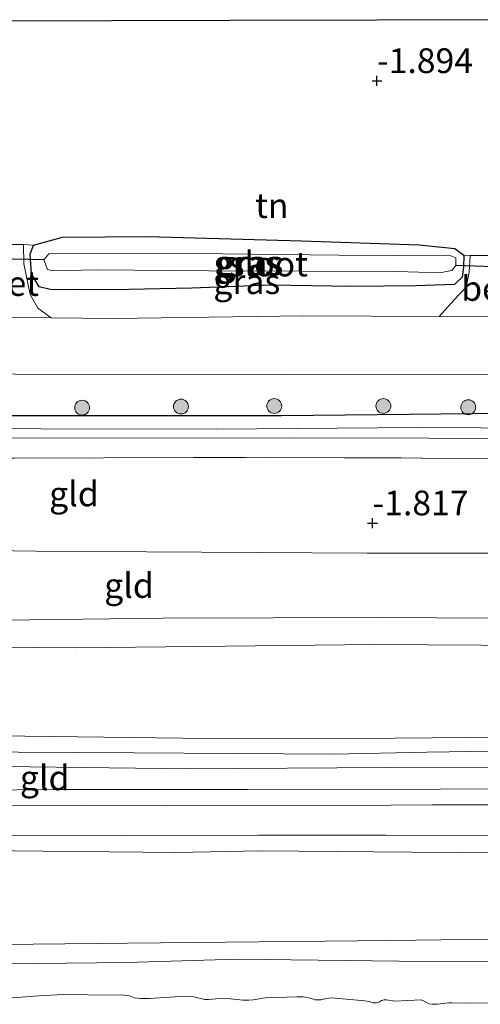
# Model space of a CAD drawing. Units: metres. Extents: x 179991 to 190009, y 512498 to 518750.
# Drawn here: x 183286 to 183333, y 513983 to 514082 of the extents above; entities that cross this region are included whole.
import ezdxf
from ezdxf.enums import TextEntityAlignment as Align

# ---------------------------------------------------------------- set-up
doc = ezdxf.new("R2010")
doc.units = ezdxf.units.M
doc.linetypes.add('IE-TERREINAFSCHEIDING', pattern=[10, 8, -2])
doc.layers.get('0').update_dxf_attribs({"lineweight": 25})
for name, color, linetype, lineweight in [('B-ME-GR-BOOM-S-B1', 93, 'Continuous', 18), ('B-ME-GW-KRUINLIJN-L-B1', 93, 'Continuous', 18), ('B-ME-GW-TEENLIJN-L-B1', 93, 'Continuous', 18), ('B-ME-IE-GRASLAND-GV-B6', 93, 'Continuous', 18), ('B-ME-IE-GRONDWERKLIJN-GROND_INGERICHT-GV-B6', 253, 'Continuous', 18), ('B-ME-IE-TERREINAFSCHEIDING-RASTERHEKWERK-L-B1', 8, 'IE-TERREINAFSCHEIDING', 18), ('B-ME-OB-BEKLEDING-GV-B6', 253, 'Continuous', 18), ('B-ME-OB-WATERLIJN-L-B1', 133, 'OB-WATERLIJN', 18), ('B-ME-OG-WATER-GV-B6', 153, 'Continuous', 18), ('B-ME-VH-VERH_SOORT-BETON-OVERIG-GV-B6', 8, 'IE-TERREINAFSCHEIDING-NATUURLIJK-HOUTWAL', 18), ('B-ME-VH-VERH_SOORT-BITUMEN-GV-B6', 8, 'IE-TERREINAFSCHEIDING-NATUURLIJK-HOUTWAL', 18)]:
    doc.layers.add(name, color=color, linetype=linetype, lineweight=lineweight)
for name, color, linetype in [('B-ME-GW-HOOGTEPUNT-S-B1', 10, 'Continuous'), ('B-ME-GW-INSTEEKWATERGANG-L-B1', 10, 'Continuous'), ('B-ME-KG-KADASTRAAL-OPNAMEDTMGRENS-L-B1', 10, 'Continuous'), ('B-ME-KW-DUIKER-L-B1', 10, 'Continuous')]:
    doc.layers.add(name, color=color, linetype=linetype)
doc.styles.add('NLCS-ISO', font='NLCS-ISO.TTF')
doc.linetypes.add('IE-TERREINAFSCHEIDING-NATUURLIJK-HOUTWAL', pattern='A,7,-1.5,[67,NLCS.SHX,S=0.75,R=45,X=0,Y=0],-1.5,7,-1.5,[70,NLCS.SHX,S=0.75,R=0,X=0,Y=0],-1.5', length=20)
doc.linetypes.add('OB-WATERLIJN', pattern='A,10,[32,NLCS.SHX,S=2,R=0,X=0,Y=0],-12', length=22)

# ---------------------------------------------------------------- blocks, each defined once
blk = doc.blocks.new('hoogtepunt')
for p, q in [((-0.5, 0), (0.5, 0)), ((0, 0.5), (0, -0.5))]:
    blk.add_line(p, q)
blk = doc.blocks.new('boom')
h = blk.add_hatch(color=256)
edge = h.paths.add_edge_path()
edge.add_arc((0, 0), 0.75, 0, 360)
blk.add_circle((0, 0), 0.75)

msp = doc.modelspace()

# ---------------------------------------------------------------- linework, layer by layer
at = {"layer": 'B-ME-GW-INSTEEKWATERGANG-L-B1'}
for points in [[(183331.053, 514057.185, -1.998), (183330.93, 514056.169, -1.998), (183330.337, 514055.624, -1.998), (183330.159, 514055.461, -1.998), (183326.247, 514055.308, -1.998), (183319.779, 514055.249, -1.998), (183311.616, 514055.375, -1.998), (183303.607, 514055.07, -1.986), (183297.262, 514054.949, -1.986), (183291.532, 514054.92, -1.986), (183289.314, 514054.952, -1.986), (183288.206, 514055.199, -1.986), (183287.436, 514056.523, -2.073), (183287.283, 514058.495, -2.311), (183287.622, 514059.419, -2.323), (183290.548, 514060.219, -2.336), (183299.173, 514060.277, -2.386), (183314.698, 514059.84, -2.411), (183326.588, 514059.466, -2.373), (183330.192, 514059.064, -2.261), (183331.085, 514058.417, -2.198), (183331.053, 514057.185, -1.998)], [(183093.041, 514042.553, -2.363), (183113.125, 514042.607, -2.175), (183131.484, 514042.847, -2.2), (183171.866, 514042.247, -2.288), (183193.274, 514042.146, -2.288), (183213.882, 514042.077, -2.325), (183254.049, 514042.216, -2.038), (183283.158, 514042.206, -2.113), (183312.667, 514042.226, -2.1), (183344.887, 514042.553, -1.988), (183377.077, 514042.633, -1.85), (183395.743, 514042.657, -1.838), (183420.293, 514042.494, -1.9), (183460.049, 514042.391, -1.912)]]:
    msp.add_polyline3d(points, dxfattribs=at)
at = {"layer": 'B-ME-GW-KRUINLIJN-L-B1'}
for points in [[(183092.949, 514022.6575, 0.3679), (183121.2955, 514022.6725, 0.3356), (183148.8147, 514022.8556, 0.2503), (183183.128, 514023.1547, 0.0863), (183203.8694, 514023.2192, 0.0916), (183223.5733, 514022.8006, 0.089), (183242.4467, 514021.7095, 0.2897), (183279.1797, 514021.4811, 0.3409), (183300.723, 514021.7613, 0.3619), (183322.9289, 514021.8058, 0.3619), (183339.31, 514021.7112, 0.3606), (183358.7157, 514021.6899, 0.4721), (183372.9057, 514021.8486, 0.4017), (183389.1345, 514021.9109, 0.4207), (183405.5633, 514021.6981, 0.4198), (183417.1238, 514021.5894, 0.6909), (183440.2889, 514021.6287, 0.5008), (183460.2204, 514021.5097, 0.6366)], [(183092.8873, 514009.3838, 3.7251), (183096.6111, 514009.407, 3.7171), (183113.8581, 514009.3446, 3.7417), (183119.9861, 514009.315, 3.7651), (183137.8926, 514009.6789, 3.7135), (183153.3144, 514009.9388, 3.6667), (183169.6131, 514010.0611, 3.6556), (183184.0632, 514010.0439, 3.604), (183201.8337, 514009.7923, 3.6151), (183211.7461, 514009.6597, 3.6655), (183230.0637, 514009.7173, 3.6876), (183245.3384, 514009.9212, 3.6827), (183262.2521, 514010.2187, 3.6507), (183270.567, 514009.9949, 3.5339), (183286.7573, 514009.8222, 3.6003), (183305.3537, 514009.5924, 3.588), (183324.1647, 514009.6175, 3.6224), (183342.9089, 514009.7892, 3.6766), (183359.8299, 514010.3841, 3.4847), (183376.0947, 514010.9573, 3.4232), (183394.1214, 514011.093, 3.3568), (183412.4387, 514010.6805, 3.4281), (183419.7449, 514010.2219, 3.7669)], [(183460.3265, 514008.629, 4.1415), (183450.0772, 514008.7559, 4.1463), (183435.3488, 514008.9697, 4.1849), (183407.3217, 514009.0479, 4.1711), (183379.8051, 514009.1309, 4.0563), (183354.1905, 514008.61, 4.0586), (183327.3962, 514008.2218, 4.0735), (183317.9305, 514008.0053, 3.9679), (183297.8006, 514008.1399, 3.8692), (183274.3279, 514008.28, 3.9323), (183248.4643, 514008.3182, 3.953), (183220.4535, 514008.2277, 3.9335), (183191.4967, 514008.4184, 3.9702), (183166.5269, 514008.3588, 3.9622), (183137.8811, 514008.2359, 4.0081), (183124.3498, 514008.1251, 3.9932), (183095.26, 514008.2081, 4.0115), (183092.8817, 514008.1851, 4.011)], [(183460.3374, 514007.2817, 3.9907), (183453.9678, 514007.2841, 4.0305), (183446.5137, 514007.4836, 3.9398), (183422.5626, 514007.4153, 3.8857), (183390.335, 514007.217, 3.8881), (183369.9177, 514006.8945, 3.8488), (183345.6901, 514006.6494, 3.85), (183323.24, 514006.6576, 3.7233), (183303.267, 514006.5446, 3.7061), (183279.1905, 514006.854, 3.7282), (183262.2236, 514006.902, 3.8389), (183238.2174, 514006.5817, 3.8328), (183210.2631, 514006.8625, 3.802), (183184.4621, 514006.8548, 3.7983), (183174.1227, 514006.6007, 3.7946), (183152.1761, 514006.5838, 3.7319), (183125.656, 514006.8953, 3.8069), (183102.1632, 514007.0816, 3.8401), (183092.876, 514006.971, 3.8121)], [(183279.5866, 513998.3355, 2.6708), (183288.5872, 513998.2273, 2.7036), (183302.0089, 513998.0831, 2.7012), (183310.5707, 513998.2496, 2.643), (183325.8265, 513998.108, 2.6446), (183335.7587, 513998.0553, 2.7159), (183346.2905, 513998.1133, 2.7151), (183355.3934, 513998.1572, 2.7151), (183365.8068, 513998.046, 2.7151), (183376.2857, 513998.2014, 2.7168), (183385.6106, 513998.2774, 2.693), (183394.6984, 513998.2795, 2.7012), (183406.5214, 513998.2644, 2.6995), (183416.2111, 513998.3028, 2.6995), (183422.6446, 513998.3013, 2.6575)]]:
    msp.add_polyline3d(points, dxfattribs=at)
at = {"layer": 'B-ME-GW-TEENLIJN-L-B1'}
for points in [[(183460.1632, 514028.4726, -1.3787), (183446.6137, 514028.3787, -1.3862), (183416.9312, 514028.4641, -1.3744), (183386.5843, 514028.5661, -1.3232), (183352.2362, 514028.3296, -1.3206), (183321.3452, 514028.3062, -1.3928), (183287.8776, 514028.5018, -1.5725), (183258.0738, 514028.9428, -1.5869), (183225.1443, 514029.5607, -1.7496), (183197.345, 514029.6813, -1.7654), (183167.3634, 514029.4592, -1.7798), (183137.8263, 514029.5187, -1.7929), (183092.9792, 514029.2369, -1.8221)], [(183460.2384, 514019.2762, 0.8303), (183456.315, 514019.3133, 0.8333), (183439.8928, 514018.9955, 0.8541), (183409.0357, 514018.757, 0.9043), (183373.4811, 514018.8391, 0.8973), (183349.0902, 514018.9267, 0.8694), (183322.0759, 514019.0776, 0.5823), (183291.9181, 514018.7578, 0.5767), (183263.3014, 514018.9804, 0.6765), (183241.4368, 514019.4885, 0.5184), (183231.9209, 514019.5398, 0.4664), (183224.0022, 514019.6578, 0.4478), (183201.176, 514019.5592, 0.4178), (183166.4778, 514019.3565, 0.4192), (183142.9185, 514019.5535, 0.477), (183130.2295, 514019.4368, 0.477), (183121.5155, 514019.5328, 0.5466), (183105.6683, 514019.2972, 0.6171), (183092.9327, 514019.2276, 0.6312)], [(183284.623, 514002.8068, 3.0262), (183292.9002, 514002.8615, 3.0262), (183301.181, 514002.8073, 3.0262), (183308.2954, 514002.8509, 3.0262), (183319.4288, 514002.8271, 3.0262), (183327.9145, 514002.9101, 3.0406), (183336.0505, 514002.9089, 3.0406), (183344.0092, 514002.98, 3.0406), (183353.1595, 514002.9431, 3.0406), (183360.7907, 514002.8322, 3.0406), (183368.6363, 514002.9701, 3.01), (183374.8615, 514002.8824, 3.01), (183382.1746, 514002.9182, 3.01), (183390.9929, 514002.781, 3.01), (183397.3577, 514002.8105, 3.01), (183405.4048, 514002.9321, 3.01), (183419.2685, 514002.9345, 2.9883)], [(183460.4817, 513989.732, 0.1374), (183454.6629, 513989.8017, 0.1374), (183443.1663, 513989.927, 0.2508), (183398.1191, 513990.0273, 0.2648), (183354.4555, 513989.6047, 0.5079), (183323.6714, 513989.2101, 0.4876), (183297.1047, 513988.9467, 0.4424), (183265.361, 513988.5911, 0.2134), (183234.2147, 513988.6847, -0.106), (183205.7289, 513988.6905, 0.081), (183167.541, 513988.4437, 0.0732), (183136.0034, 513988.5031, 0.3349), (183106.1329, 513988.4323, 0.5032), (183092.7896, 513988.3982, 0.3368)]]:
    msp.add_polyline3d(points, dxfattribs=at)
at = {"layer": 'B-ME-IE-GRASLAND-GV-B6'}
for points in [[(183331.085, 514058.417, -2.198), (183331.053, 514057.185, -1.998), (183330.93, 514056.169, -1.998), (183330.337, 514055.624, -1.998), (183330.159, 514055.461, -1.998), (183326.247, 514055.308, -1.998), (183319.779, 514055.249, -1.998), (183311.616, 514055.375, -1.998), (183303.607, 514055.07, -1.986), (183297.262, 514054.949, -1.986), (183291.532, 514054.92, -1.986), (183289.314, 514054.952, -1.986), (183288.206, 514055.199, -1.986), (183287.436, 514056.523, -2.073), (183287.283, 514058.495, -2.311), (183287.622, 514059.419, -2.323), (183290.548, 514060.219, -2.336), (183299.173, 514060.277, -2.386), (183314.698, 514059.84, -2.411), (183326.588, 514059.466, -2.373), (183330.192, 514059.064, -2.261), (183331.085, 514058.417, -2.198)], [(183287.622, 514059.419, -2.323), (183287.283, 514058.495, -2.311), (183287.436, 514056.523, -2.073), (183288.206, 514055.199, -1.986), (183289.314, 514054.952, -1.986), (183291.532, 514054.92, -1.986), (183297.262, 514054.949, -1.986), (183303.607, 514055.07, -1.986), (183311.616, 514055.375, -1.998), (183319.779, 514055.249, -1.998), (183326.247, 514055.308, -1.998), (183330.159, 514055.461, -1.998), (183330.337, 514055.624, -1.998), (183330.93, 514056.169, -1.998), (183331.053, 514057.185, -1.998), (183331.085, 514058.417, -2.198), (183331.744, 514058.373, -2.025), (183331.632, 514056.706, -2.025), (183331.335, 514055.186, -1.966), (183330.074, 514053.852, -1.867), (183328.593, 514052.221, -1.805), (183314.911, 514052.276, -1.783), (183295.749, 514052.002, -1.803), (183289.399, 514052.073, -1.812), (183288.071, 514053.042, -2.005), (183287.282, 514054.446, -2.124), (183286.637, 514057.526, -2.186), (183286.606, 514059.467, -2.324), (183287.622, 514059.419, -2.323)], [(183318.455, 514058.391, -3.123), (183300.867, 514058.613, -3.123), (183289.162, 514058.525, -3.123), (183288.669, 514057.94, -3.123), (183289.038, 514056.954, -3.123), (183289.592, 514056.831, -3.123), (183293.997, 514056.922, -3.123), (183305.333, 514056.825, -3.123), (183314.697, 514056.791, -3.123), (183324.4, 514056.756, -3.123), (183328.651, 514056.632, -3.123), (183329.883, 514056.847, -3.123), (183330.283, 514057.37, -3.123), (183330.284, 514058.14, -3.123), (183329.791, 514058.325, -3.123), (183318.455, 514058.391, -3.123)], [(183173.935, 514046.446, -2), (183200.816, 514046.334, -2), (183229.074, 514046.451, -1.965), (183258.555, 514046.491, -1.863), (183285.768, 514046.38, -1.884), (183313.261, 514046.344, -1.856), (183346.147, 514046.314, -1.754), (183376.214, 514046.254, -1.74), (183401.032, 514046.22, -1.911), (183428.272, 514046.279, -1.756)], [(183171.866, 514042.247, -2.288), (183193.274, 514042.146, -2.288), (183213.882, 514042.077, -2.325), (183254.049, 514042.216, -2.038), (183283.158, 514042.206, -2.113), (183312.667, 514042.226, -2.1), (183344.887, 514042.553, -1.988), (183377.077, 514042.633, -1.85), (183395.743, 514042.657, -1.838), (183420.293, 514042.494, -1.9)], [(183420.293, 514042.494, -1.9), (183395.743, 514042.657, -1.838), (183377.077, 514042.633, -1.85), (183344.887, 514042.553, -1.988), (183312.667, 514042.226, -2.1), (183283.158, 514042.206, -2.113), (183254.049, 514042.216, -2.038), (183213.882, 514042.077, -2.325), (183193.274, 514042.146, -2.288), (183171.866, 514042.247, -2.288)], [(183424.717, 514040.65, -2.978), (183403.863, 514040.596, -2.978), (183386.46, 514040.633, -2.978), (183366.376, 514040.64, -2.978), (183345.584, 514040.894, -2.978), (183326.455, 514040.994, -2.978), (183306.094, 514040.847, -2.978), (183288.383, 514040.854, -2.978), (183265.465, 514040.954, -2.978), (183248.708, 514041.022, -2.978), (183243.198, 514040.888, -3.003), (183215.106, 514040.806, -3.003), (183196.162, 514040.813, -3.078), (183170.903, 514040.945, -3.065)], [(183243.102, 514039.946, -3.003), (183248.862, 514039.882, -2.978), (183264.079, 514040.031, -2.978), (183284.963, 514039.931, -2.978), (183313.518, 514039.951, -2.978), (183341.641, 514039.879, -2.978), (183373.738, 514039.59, -2.978), (183403.308, 514039.456, -2.978), (183427.027, 514039.663, -2.978)], [(183428.877, 514037.789, -2.065), (183411.535, 514037.703, -2.053), (183397.243, 514037.801, -2.053), (183371.584, 514037.872, -2.04), (183355.012, 514037.878, -2.203), (183334.774, 514037.885, -2.128), (183319.034, 514037.953, -2.115), (183303.786, 514037.989, -2.115), (183285.674, 514037.903, -2.128), (183266.607, 514037.88, -1.953), (183254.316, 514038.038, -2.065), (183244.336, 514038.073, -2.165), (183220.895, 514038.112, -2.153), (183204.723, 514038.056, -2.165), (183183.13, 514038.187, -2.153), (183163.386, 514037.979, -1.965)], [(183092.7896, 513988.3982, 0.3368), (183106.1329, 513988.4323, 0.5032), (183136.0034, 513988.5031, 0.3349), (183167.541, 513988.4437, 0.0732), (183205.7289, 513988.6905, 0.081), (183234.2147, 513988.6847, -0.106), (183265.361, 513988.5911, 0.2134), (183297.1047, 513988.9467, 0.4424), (183323.6714, 513989.2101, 0.4876), (183354.4555, 513989.6047, 0.5079), (183398.1191, 513990.0273, 0.2648), (183443.1663, 513989.927, 0.2508)], [(183447.6096, 513986.8959, 0.58), (183418.366, 513987.2475, 0.4491), (183411.6489, 513987.3521, 0.3728), (183386.5284, 513987.7878, 0.3385), (183357.714, 513986.9183, 0.2918), (183342.8322, 513987.0956, 0.2653), (183324.5765, 513987.0995, 0.2357), (183308.1955, 513987.3287, 0.0752), (183297.0302, 513986.9921, -0.0152), (183275.674, 513986.7592, -0.0362), (183261.9345, 513987.0844, 0.0256), (183235.5397, 513986.3715, -0.0351), (183219.7579, 513986.5577, 0.0516), (183202.6839, 513986.4188, -0.0066), (183179.3887, 513986.4358, -0.0292), (183154.0081, 513986.3842, 0.0207), (183124.6499, 513986.5655, 0.0394), (183098.9519, 513986.6088, 0.0378), (183092.7813, 513986.59, 0.0264), (183092.7896, 513988.3982, 0.3368)]]:
    msp.add_polyline3d(points, dxfattribs=at)
at = {"layer": 'B-ME-IE-GRONDWERKLIJN-GROND_INGERICHT-GV-B6'}
for points in [[(183336.683, 514059.005, -2.369), (183336.107, 514058.383, -2.196), (183334.375, 514058.372, -2.115), (183331.744, 514058.373, -2.025), (183331.085, 514058.417, -2.198), (183330.192, 514059.064, -2.261), (183326.588, 514059.466, -2.373), (183314.698, 514059.84, -2.411), (183299.173, 514060.277, -2.386), (183290.548, 514060.219, -2.336), (183287.622, 514059.419, -2.323), (183286.606, 514059.467, -2.324), (183284.311, 514059.473, -2.292), (183283.927, 514059.468, -2.274), (183283.775, 514070.294, -2.273), (183283.568, 514082.028, -2.335), (183307.468, 514082.089, -2.023), (183337.096, 514082.165, -2.199), (183336.683, 514059.005, -2.369)], [(183163.386, 514037.979, -1.965), (183183.13, 514038.187, -2.153), (183204.723, 514038.056, -2.165), (183220.895, 514038.112, -2.153), (183244.336, 514038.073, -2.165), (183254.316, 514038.038, -2.065), (183266.607, 514037.88, -1.953), (183285.674, 514037.903, -2.128), (183303.786, 514037.989, -2.115), (183319.034, 514037.953, -2.115), (183334.774, 514037.885, -2.128), (183355.012, 514037.878, -2.203), (183371.584, 514037.872, -2.04), (183397.243, 514037.801, -2.053), (183411.535, 514037.703, -2.053), (183428.877, 514037.789, -2.065)], [(183167.3634, 514029.4592, -1.7798), (183197.345, 514029.6813, -1.7654), (183225.1443, 514029.5607, -1.7496), (183258.0738, 514028.9428, -1.5869), (183287.8776, 514028.5018, -1.5725), (183321.3452, 514028.3062, -1.3928), (183352.2362, 514028.3296, -1.3206), (183386.5843, 514028.5661, -1.3232), (183416.9312, 514028.4641, -1.3744), (183446.6137, 514028.3787, -1.3862)], [(183446.6137, 514028.3787, -1.3862), (183416.9312, 514028.4641, -1.3744), (183386.5843, 514028.5661, -1.3232), (183352.2362, 514028.3296, -1.3206), (183321.3452, 514028.3062, -1.3928), (183287.8776, 514028.5018, -1.5725), (183258.0738, 514028.9428, -1.5869), (183225.1443, 514029.5607, -1.7496), (183197.345, 514029.6813, -1.7654), (183167.3634, 514029.4592, -1.7798)], [(183440.2889, 514021.6287, 0.5008), (183417.1238, 514021.5894, 0.6909), (183405.5633, 514021.6981, 0.4198), (183389.1345, 514021.9109, 0.4207), (183372.9057, 514021.8486, 0.4017), (183358.7157, 514021.6899, 0.4721), (183339.31, 514021.7112, 0.3606), (183322.9289, 514021.8058, 0.3619), (183300.723, 514021.7613, 0.3619), (183279.1797, 514021.4811, 0.3409), (183242.4467, 514021.7095, 0.2897), (183223.5733, 514022.8006, 0.089), (183203.8694, 514023.2192, 0.0916), (183183.128, 514023.1547, 0.0863), (183148.8147, 514022.8556, 0.2503)], [(183148.8147, 514022.8556, 0.2503), (183183.128, 514023.1547, 0.0863), (183203.8694, 514023.2192, 0.0916), (183223.5733, 514022.8006, 0.089), (183242.4467, 514021.7095, 0.2897), (183279.1797, 514021.4811, 0.3409), (183300.723, 514021.7613, 0.3619), (183322.9289, 514021.8058, 0.3619), (183339.31, 514021.7112, 0.3606), (183358.7157, 514021.6899, 0.4721), (183372.9057, 514021.8486, 0.4017), (183389.1345, 514021.9109, 0.4207), (183405.5633, 514021.6981, 0.4198), (183417.1238, 514021.5894, 0.6909), (183440.2889, 514021.6287, 0.5008)], [(183092.8873, 514009.3838, 3.7251), (183092.9327, 514019.2276, 0.6312), (183105.6683, 514019.2972, 0.6171), (183121.5155, 514019.5328, 0.5466), (183130.2295, 514019.4368, 0.477), (183142.9185, 514019.5535, 0.477), (183166.4778, 514019.3565, 0.4192), (183201.176, 514019.5592, 0.4178), (183224.0022, 514019.6578, 0.4478), (183231.9209, 514019.5398, 0.4664), (183241.4368, 514019.4885, 0.5184), (183263.3014, 514018.9804, 0.6765), (183291.9181, 514018.7578, 0.5767), (183322.0759, 514019.0776, 0.5823), (183349.0902, 514018.9267, 0.8694), (183373.4811, 514018.8391, 0.8973), (183409.0357, 514018.757, 0.9043), (183439.8928, 514018.9955, 0.8541)], [(183439.8928, 514018.9955, 0.8541), (183409.0357, 514018.757, 0.9043), (183373.4811, 514018.8391, 0.8973), (183349.0902, 514018.9267, 0.8694), (183322.0759, 514019.0776, 0.5823), (183291.9181, 514018.7578, 0.5767), (183263.3014, 514018.9804, 0.6765), (183241.4368, 514019.4885, 0.5184), (183231.9209, 514019.5398, 0.4664), (183224.0022, 514019.6578, 0.4478), (183201.176, 514019.5592, 0.4178), (183166.4778, 514019.3565, 0.4192)], [(183092.876, 514006.971, 3.8121), (183092.8873, 514009.3838, 3.7251), (183096.6111, 514009.407, 3.7171), (183113.8581, 514009.3446, 3.7417), (183119.9861, 514009.315, 3.7651), (183137.8926, 514009.6789, 3.7135), (183153.3144, 514009.9388, 3.6667), (183169.6131, 514010.0611, 3.6556), (183184.0632, 514010.0439, 3.604), (183201.8337, 514009.7923, 3.6151), (183211.7461, 514009.6597, 3.6655), (183230.0637, 514009.7173, 3.6876), (183245.3384, 514009.9212, 3.6827), (183262.2521, 514010.2187, 3.6507), (183270.567, 514009.9949, 3.5339), (183286.7573, 514009.8222, 3.6003), (183305.3537, 514009.5924, 3.588), (183324.1647, 514009.6175, 3.6224), (183342.9089, 514009.7892, 3.6766), (183359.8299, 514010.3841, 3.4847), (183376.0947, 514010.9573, 3.4232), (183394.1214, 514011.093, 3.3568), (183412.4387, 514010.6805, 3.4281), (183419.7449, 514010.2219, 3.7669)], [(183419.7449, 514010.2219, 3.7669), (183412.4387, 514010.6805, 3.4281), (183394.1214, 514011.093, 3.3568), (183376.0947, 514010.9573, 3.4232), (183359.8299, 514010.3841, 3.4847), (183342.9089, 514009.7892, 3.6766), (183324.1647, 514009.6175, 3.6224), (183305.3537, 514009.5924, 3.588), (183286.7573, 514009.8222, 3.6003), (183270.567, 514009.9949, 3.5339), (183262.2521, 514010.2187, 3.6507), (183245.3384, 514009.9212, 3.6827), (183230.0637, 514009.7173, 3.6876), (183211.7461, 514009.6597, 3.6655), (183201.8337, 514009.7923, 3.6151), (183184.0632, 514010.0439, 3.604), (183169.6131, 514010.0611, 3.6556), (183153.3144, 514009.9388, 3.6667), (183137.8926, 514009.6789, 3.7135), (183119.9861, 514009.315, 3.7651), (183113.8581, 514009.3446, 3.7417), (183096.6111, 514009.407, 3.7171), (183092.8873, 514009.3838, 3.7251)], [(183422.5626, 514007.4153, 3.8857), (183390.335, 514007.217, 3.8881), (183369.9177, 514006.8945, 3.8488), (183345.6901, 514006.6494, 3.85), (183323.24, 514006.6576, 3.7233), (183303.267, 514006.5446, 3.7061), (183279.1905, 514006.854, 3.7282), (183262.2236, 514006.902, 3.8389), (183238.2174, 514006.5817, 3.8328), (183210.2631, 514006.8625, 3.802), (183184.4621, 514006.8548, 3.7983), (183174.1227, 514006.6007, 3.7946), (183152.1761, 514006.5838, 3.7319), (183125.656, 514006.8953, 3.8069), (183102.1632, 514007.0816, 3.8401), (183092.876, 514006.971, 3.8121)], [(183174.1227, 514006.6007, 3.7946), (183184.4621, 514006.8548, 3.7983), (183210.2631, 514006.8625, 3.802), (183238.2174, 514006.5817, 3.8328), (183262.2236, 514006.902, 3.8389), (183279.1905, 514006.854, 3.7282), (183303.267, 514006.5446, 3.7061), (183323.24, 514006.6576, 3.7233), (183345.6901, 514006.6494, 3.85), (183369.9177, 514006.8945, 3.8488), (183390.335, 514007.217, 3.8881), (183422.5626, 514007.4153, 3.8857)], [(183422.7359, 514004.5745, 3.4049), (183398.4434, 514004.3798, 3.3992), (183374.7885, 514004.3526, 3.4164), (183351.2587, 514004.6142, 3.345), (183328.7133, 514004.4654, 3.3565), (183309.2877, 514004.4538, 3.2434), (183290.1376, 514004.4423, 3.2475), (183269.0669, 514004.2931, 3.2655), (183250.0331, 514004.2606, 3.2909), (183229.0536, 514004.354, 3.3254), (183205.1538, 514004.3181, 3.4082), (183181.3098, 514004.3419, 3.3573)]]:
    msp.add_polyline3d(points, dxfattribs=at)
at = {"layer": 'B-ME-IE-TERREINAFSCHEIDING-RASTERHEKWERK-L-B1'}
msp.add_polyline3d([(183460.087, 514037.796, -1.982), (183446.682, 514037.937, -2.103), (183428.877, 514037.789, -2.065), (183411.535, 514037.703, -2.053), (183397.243, 514037.801, -2.053), (183371.584, 514037.872, -2.04), (183355.012, 514037.878, -2.203), (183334.774, 514037.885, -2.128), (183319.034, 514037.953, -2.115), (183303.786, 514037.989, -2.115), (183285.674, 514037.903, -2.128), (183266.607, 514037.88, -1.953), (183254.316, 514038.038, -2.065), (183244.336, 514038.073, -2.165), (183220.895, 514038.112, -2.153), (183204.723, 514038.056, -2.165), (183183.13, 514038.187, -2.153), (183163.386, 514037.979, -1.965), (183135.262, 514037.928, -2.04), (183119.245, 514037.749, -2.178), (183093.02, 514037.92, -2.192)], dxfattribs=at)
at = {"layer": 'B-ME-KG-KADASTRAAL-OPNAMEDTMGRENS-L-B1'}
msp.add_polyline3d([(183420.893, 514080.602, -2.071), (183401.184, 514081.012, -1.875), (183394.884, 514081.143, -1.875), (183357.459, 514081.923, -2.065), (183344.866, 514082.185, -2.142), (183340.858, 514082.174, -2.168), (183339.785, 514082.172, -3.111), (183338.439, 514082.168, -3.111), (183337.096, 514082.165, -2.199), (183307.468, 514082.089, -2.023), (183283.568, 514082.028, -2.335), (183283.167, 514082.027, -3.348), (183282.172, 514082.025, -3.348), (183281.139, 514082.022, -2.297), (183257.569, 514081.962, -2.265), (183219.968, 514081.866, -2.274), (183191.654, 514081.794, -2.282), (183161.776, 514081.718, -2.308), (183134.631, 514081.649, -2.488), (183133.633, 514081.646, -3.648), (183132.75, 514081.644, -3.636), (183131.593, 514081.641, -2.558), (183108.628, 514081.583, -2.49), (183093.222, 514081.543, -2.324)], dxfattribs=at)
at = {"layer": 'B-ME-KW-DUIKER-L-B1'}
for p, q in [((183288.669, 514057.94, -3.123), (183283.463, 514058.065, -3.348)), ((183337.46, 514057.121, -3.111), (183330.283, 514057.37, -3.123))]:
    msp.add_line(p, q, dxfattribs=at)
at = {"layer": 'B-ME-OB-BEKLEDING-GV-B6'}
for points in [[(183181.3098, 514004.3419, 3.3573), (183205.1538, 514004.3181, 3.4082), (183229.0536, 514004.354, 3.3254), (183250.0331, 514004.2606, 3.2909), (183269.0669, 514004.2931, 3.2655), (183290.1376, 514004.4423, 3.2475), (183309.2877, 514004.4538, 3.2434), (183328.7133, 514004.4654, 3.3565), (183351.2587, 514004.6142, 3.345), (183374.7885, 514004.3526, 3.4164), (183398.4434, 514004.3798, 3.3992), (183422.7359, 514004.5745, 3.4049)], [(183419.2685, 514002.9345, 2.9883), (183405.4048, 514002.9321, 3.01), (183397.3577, 514002.8105, 3.01), (183390.9929, 514002.781, 3.01), (183382.1746, 514002.9182, 3.01), (183374.8615, 514002.8824, 3.01), (183368.6363, 514002.9701, 3.01), (183360.7907, 514002.8322, 3.0406), (183353.1595, 514002.9431, 3.0406), (183344.0092, 514002.98, 3.0406), (183336.0505, 514002.9089, 3.0406), (183327.9145, 514002.9101, 3.0406), (183319.4288, 514002.8271, 3.0262), (183308.2954, 514002.8509, 3.0262), (183301.181, 514002.8073, 3.0262), (183292.9002, 514002.8615, 3.0262), (183284.623, 514002.8068, 3.0262)], [(183092.8426, 513999.7937, 2.8962), (183105.9834, 513999.6767, 2.9024), (183121.2841, 513999.8304, 2.9024), (183137.6701, 513999.7499, 2.9015), (183154.4805, 513999.7783, 2.888), (183170.3016, 513999.8932, 2.8898), (183185.135, 513999.8389, 2.8871), (183198.746, 513999.7699, 2.9006), (183212.7537, 513999.8179, 2.9186), (183228.0984, 513999.7576, 2.9105), (183243.7783, 513999.757, 2.9141), (183257.879, 513999.7633, 2.8627), (183268.6595, 513999.8152, 2.8302), (183282.9916, 513999.7969, 2.8113), (183297.0605, 513999.7698, 2.7896), (183310.3632, 513999.8266, 2.7518), (183323.1773, 513999.8218, 2.7283), (183338.1554, 513999.7793, 2.7184), (183353.0477, 513999.8611, 2.703), (183373.5773, 513999.8562, 2.6976), (183389.6506, 513999.9497, 2.7292), (183402.923, 513999.8237, 2.7779), (183413.5483, 513999.9043, 2.9267), (183438.6836, 513999.9404, 2.9394)], [(183422.6446, 513998.3013, 2.6575), (183416.2111, 513998.3028, 2.6995), (183406.5214, 513998.2644, 2.6995), (183394.6984, 513998.2795, 2.7012), (183385.6106, 513998.2774, 2.693), (183376.2857, 513998.2014, 2.7168), (183365.8068, 513998.046, 2.7151), (183355.3934, 513998.1572, 2.7151), (183346.2905, 513998.1133, 2.7151), (183335.7587, 513998.0553, 2.7159), (183325.8265, 513998.108, 2.6446), (183310.5707, 513998.2496, 2.643), (183302.0089, 513998.0831, 2.7012), (183288.5872, 513998.2273, 2.7036), (183279.5866, 513998.3355, 2.6708)], [(183279.5866, 513998.3355, 2.6708), (183288.5872, 513998.2273, 2.7036), (183302.0089, 513998.0831, 2.7012), (183310.5707, 513998.2496, 2.643), (183325.8265, 513998.108, 2.6446), (183335.7587, 513998.0553, 2.7159), (183346.2905, 513998.1133, 2.7151), (183355.3934, 513998.1572, 2.7151), (183365.8068, 513998.046, 2.7151), (183376.2857, 513998.2014, 2.7168), (183385.6106, 513998.2774, 2.693), (183394.6984, 513998.2795, 2.7012), (183406.5214, 513998.2644, 2.6995), (183416.2111, 513998.3028, 2.6995), (183422.6446, 513998.3013, 2.6575)], [(183443.1663, 513989.927, 0.2508), (183398.1191, 513990.0273, 0.2648), (183354.4555, 513989.6047, 0.5079), (183323.6714, 513989.2101, 0.4876), (183297.1047, 513988.9467, 0.4424), (183265.361, 513988.5911, 0.2134), (183234.2147, 513988.6847, -0.106), (183205.7289, 513988.6905, 0.081), (183167.541, 513988.4437, 0.0732), (183136.0034, 513988.5031, 0.3349), (183106.1329, 513988.4323, 0.5032), (183092.7896, 513988.3982, 0.3368)], [(183179.3887, 513986.4358, -0.0292), (183202.6839, 513986.4188, -0.0066), (183219.7579, 513986.5577, 0.0516), (183235.5397, 513986.3715, -0.0351), (183261.9345, 513987.0844, 0.0256), (183275.674, 513986.7592, -0.0362), (183297.0302, 513986.9921, -0.0152), (183308.1955, 513987.3287, 0.0752), (183324.5765, 513987.0995, 0.2357), (183342.8322, 513987.0956, 0.2653), (183357.714, 513986.9183, 0.2918), (183386.5284, 513987.7878, 0.3385), (183411.6489, 513987.3521, 0.3728), (183418.366, 513987.2475, 0.4491), (183447.6096, 513986.8959, 0.58)], [(183335.2563, 513982.9066, -0.18), (183331.1729, 513982.8571, -0.18), (183329.879, 513982.9145, -0.18), (183329.5786, 513982.9046, -0.18), (183329.0143, 513982.8281, -0.18), (183328.4147, 513982.7737, -0.18), (183327.8948, 513982.7565, -0.18), (183327.5697, 513982.7921, -0.18), (183327.3341, 513982.9231, -0.18), (183326.9683, 513983.1424, -0.18), (183326.7465, 513983.2045, -0.18), (183324.1253, 513983.0718, -0.18), (183323.2997, 513983.2065, -0.18), (183323.0567, 513983.2101, -0.18), (183322.7816, 513983.1316, -0.18), (183322.5779, 513982.9977, -0.18), (183322.4411, 513982.9354, -0.18), (183322.2801, 513982.9069, -0.18), (183322.0953, 513982.9008, -0.18), (183321.9216, 513982.9067, -0.18), (183321.8049, 513982.9375, -0.18), (183321.5465, 513983.0562, -0.18), (183321.1048, 513983.1226, -0.18), (183317.7182, 513983.4043, -0.18), (183317.2691, 513983.3432, -0.18), (183316.9248, 513983.2625, -0.18), (183316.6374, 513983.2067, -0.18), (183316.3948, 513983.1987, -0.18), (183316.0933, 513983.2235, -0.18), (183315.895, 513983.2748, -0.18), (183315.5788, 513983.3916, -0.18), (183314.8698, 513983.4955, -0.18), (183314.2563, 513983.5099, -0.18), (183311.0559, 513983.4045, -0.18), (183310.5834, 513983.3542, -0.18), (183310.0784, 513983.2334, -0.18), (183309.825, 513983.202, -0.18), (183309.3632, 513983.1752, -0.18), (183308.8079, 513983.18, -0.18), (183307.1828, 513983.3578, -0.18), (183306.8466, 513983.3814, -0.18), (183306.0509, 513983.3089, -0.18), (183305.705, 513983.2744, -0.18), (183305.301, 513983.2495, -0.18), (183304.9194, 513983.2485, -0.18), (183303.8118, 513983.5127, -0.18), (183302.9889, 513983.5665, -0.18), (183299.3413, 513983.3422, -0.18), (183298.4389, 513983.3472, -0.18), (183297.812, 513983.419, -0.18), (183297.3087, 513983.5991, -0.18), (183297.11, 513983.6619, -0.18), (183296.7857, 513983.6744, -0.18), (183293.1175, 513983.727, -0.18), (183290.6643, 513983.7618, -0.18), (183288.7829, 513983.6419, -0.18), (183288.1594, 513983.6098, -0.18), (183285.0552, 513983.3918, -0.18)]]:
    msp.add_polyline3d(points, dxfattribs=at)
at = {"layer": 'B-ME-OB-WATERLIJN-L-B1'}
msp.add_polyline3d([(183335.2563, 513982.9066, -0.18), (183331.1729, 513982.8571, -0.18), (183329.879, 513982.9145, -0.18), (183329.5786, 513982.9046, -0.18), (183329.0143, 513982.8281, -0.18), (183328.4147, 513982.7737, -0.18), (183327.8948, 513982.7565, -0.18), (183327.5697, 513982.7921, -0.18), (183327.3341, 513982.9231, -0.18), (183326.9683, 513983.1424, -0.18), (183326.7465, 513983.2045, -0.18), (183324.1253, 513983.0718, -0.18), (183323.2997, 513983.2065, -0.18), (183323.0567, 513983.2101, -0.18), (183322.7816, 513983.1316, -0.18), (183322.5779, 513982.9977, -0.18), (183322.4411, 513982.9354, -0.18), (183322.2801, 513982.9069, -0.18), (183322.0953, 513982.9008, -0.18), (183321.9216, 513982.9067, -0.18), (183321.8049, 513982.9375, -0.18), (183321.5465, 513983.0562, -0.18), (183321.1048, 513983.1226, -0.18), (183317.7182, 513983.4043, -0.18), (183317.2691, 513983.3432, -0.18), (183316.9248, 513983.2625, -0.18), (183316.6374, 513983.2067, -0.18), (183316.3948, 513983.1987, -0.18), (183316.0933, 513983.2235, -0.18), (183315.895, 513983.2748, -0.18), (183315.5788, 513983.3916, -0.18), (183314.8698, 513983.4955, -0.18), (183314.2563, 513983.5099, -0.18), (183311.0559, 513983.4045, -0.18), (183310.5834, 513983.3542, -0.18), (183310.0784, 513983.2334, -0.18), (183309.825, 513983.202, -0.18), (183309.3632, 513983.1752, -0.18), (183308.8079, 513983.18, -0.18), (183307.1828, 513983.3578, -0.18), (183306.8466, 513983.3814, -0.18), (183306.0509, 513983.3089, -0.18), (183305.705, 513983.2744, -0.18), (183305.301, 513983.2495, -0.18), (183304.9194, 513983.2485, -0.18), (183303.8118, 513983.5127, -0.18), (183302.9889, 513983.5665, -0.18), (183299.3413, 513983.3422, -0.18), (183298.4389, 513983.3472, -0.18), (183297.812, 513983.419, -0.18), (183297.3087, 513983.5991, -0.18), (183297.11, 513983.6619, -0.18), (183296.7857, 513983.6744, -0.18), (183293.1175, 513983.727, -0.18), (183290.6643, 513983.7618, -0.18), (183288.7829, 513983.6419, -0.18), (183288.1594, 513983.6098, -0.18), (183285.0552, 513983.3918, -0.18)], dxfattribs=at)
at = {"layer": 'B-ME-OG-WATER-GV-B6'}
for points in [[(183318.455, 514058.391, -3.123), (183329.791, 514058.325, -3.123), (183330.284, 514058.14, -3.123), (183330.283, 514057.37, -3.123), (183329.883, 514056.847, -3.123), (183328.651, 514056.632, -3.123), (183324.4, 514056.756, -3.123), (183314.697, 514056.791, -3.123), (183305.333, 514056.825, -3.123), (183293.997, 514056.922, -3.123), (183289.592, 514056.831, -3.123), (183289.038, 514056.954, -3.123), (183288.669, 514057.94, -3.123), (183289.162, 514058.525, -3.123), (183300.867, 514058.613, -3.123), (183318.455, 514058.391, -3.123)], [(183170.903, 514040.945, -3.065), (183196.162, 514040.813, -3.078), (183215.106, 514040.806, -3.003), (183243.198, 514040.888, -3.003), (183248.708, 514041.022, -2.978), (183265.465, 514040.954, -2.978), (183288.383, 514040.854, -2.978), (183306.094, 514040.847, -2.978), (183326.455, 514040.994, -2.978), (183345.584, 514040.894, -2.978), (183366.376, 514040.64, -2.978), (183386.46, 514040.633, -2.978), (183403.863, 514040.596, -2.978), (183424.717, 514040.65, -2.978)], [(183427.027, 514039.663, -2.978), (183403.308, 514039.456, -2.978), (183373.738, 514039.59, -2.978), (183341.641, 514039.879, -2.978), (183313.518, 514039.951, -2.978), (183284.963, 514039.931, -2.978), (183264.079, 514040.031, -2.978), (183248.862, 514039.882, -2.978), (183243.102, 514039.946, -3.003), (183222.279, 514039.892, -3.053), (183198.899, 514040.086, -3.053), (183179.678, 514040.123, -3.078)], [(183285.0552, 513983.3918, -0.18), (183288.1594, 513983.6098, -0.18), (183288.7829, 513983.6419, -0.18), (183290.6643, 513983.7618, -0.18), (183293.1175, 513983.727, -0.18), (183296.7857, 513983.6744, -0.18), (183297.11, 513983.6619, -0.18), (183297.3087, 513983.5991, -0.18), (183297.812, 513983.419, -0.18), (183298.4389, 513983.3472, -0.18), (183299.3413, 513983.3422, -0.18), (183302.9889, 513983.5665, -0.18), (183303.8118, 513983.5127, -0.18), (183304.9194, 513983.2485, -0.18), (183305.301, 513983.2495, -0.18), (183305.705, 513983.2744, -0.18), (183306.0509, 513983.3089, -0.18), (183306.8466, 513983.3814, -0.18), (183307.1828, 513983.3578, -0.18), (183308.8079, 513983.18, -0.18), (183309.3632, 513983.1752, -0.18), (183309.825, 513983.202, -0.18), (183310.0784, 513983.2334, -0.18), (183310.5834, 513983.3542, -0.18), (183311.0559, 513983.4045, -0.18), (183314.2563, 513983.5099, -0.18), (183314.8698, 513983.4955, -0.18), (183315.5788, 513983.3916, -0.18), (183315.895, 513983.2748, -0.18), (183316.0933, 513983.2235, -0.18), (183316.3948, 513983.1987, -0.18), (183316.6374, 513983.2067, -0.18), (183316.9248, 513983.2625, -0.18), (183317.2691, 513983.3432, -0.18), (183317.7182, 513983.4043, -0.18), (183321.1048, 513983.1226, -0.18), (183321.5465, 513983.0562, -0.18), (183321.8049, 513982.9375, -0.18), (183321.9216, 513982.9067, -0.18), (183322.0953, 513982.9008, -0.18), (183322.2801, 513982.9069, -0.18), (183322.4411, 513982.9354, -0.18), (183322.5779, 513982.9977, -0.18), (183322.7816, 513983.1316, -0.18), (183323.0567, 513983.2101, -0.18), (183323.2997, 513983.2065, -0.18), (183324.1253, 513983.0718, -0.18), (183326.7465, 513983.2045, -0.18), (183326.9683, 513983.1424, -0.18), (183327.3341, 513982.9231, -0.18), (183327.5697, 513982.7921, -0.18), (183327.8948, 513982.7565, -0.18), (183328.4147, 513982.7737, -0.18), (183329.0143, 513982.8281, -0.18), (183329.5786, 513982.9046, -0.18), (183329.879, 513982.9145, -0.18), (183331.1729, 513982.8571, -0.18), (183335.2563, 513982.9066, -0.18)]]:
    msp.add_polyline3d(points, dxfattribs=at)
at = {"layer": 'B-ME-VH-VERH_SOORT-BETON-OVERIG-GV-B6'}
for points in [[(183286.606, 514059.467, -2.324), (183286.637, 514057.526, -2.186), (183287.282, 514054.446, -2.124), (183288.071, 514053.042, -2.005), (183289.399, 514052.073, -1.812), (183281.684, 514052.159, -1.823), (183282.742, 514053.014, -1.918), (183283.447, 514054.422, -2.067), (183284.125, 514055.931, -2.167), (183284.311, 514059.473, -2.292), (183286.606, 514059.467, -2.324)], [(183334.375, 514058.372, -2.115), (183334.3, 514056.668, -2.095), (183334.411, 514055.037, -2.035), (183335.078, 514053.702, -1.996), (183335.893, 514052.738, -1.906), (183337.486, 514052.182, -1.807), (183335.856, 514052.191, -1.817), (183328.593, 514052.221, -1.805), (183330.074, 514053.852, -1.867), (183331.335, 514055.186, -1.966), (183331.632, 514056.706, -2.025), (183331.744, 514058.373, -2.025), (183334.375, 514058.372, -2.115)]]:
    msp.add_polyline3d(points, dxfattribs=at)
at = {"layer": 'B-ME-VH-VERH_SOORT-BITUMEN-GV-B6'}
for points in [[(183174.871, 514052.454, -1.906), (183202.313, 514052.266, -1.946), (183229.271, 514052.205, -1.844), (183254.599, 514052.4, -1.837), (183276.792, 514052.213, -1.831), (183281.684, 514052.159, -1.823), (183289.399, 514052.073, -1.812), (183295.749, 514052.002, -1.803), (183314.911, 514052.276, -1.783), (183328.593, 514052.221, -1.805), (183335.856, 514052.191, -1.817), (183337.486, 514052.182, -1.807), (183368.164, 514052.001, -1.626), (183390.485, 514051.968, -1.619), (183411.634, 514051.858, -1.66), (183412.512, 514051.859, -1.66), (183414.666, 514053.137, -1.689), (183415.801, 514054.226, -1.757), (183416.497, 514055.291, -1.757), (183416.798, 514056.727, -1.751), (183417.031, 514058.858, -1.751), (183420.621, 514058.81, -1.769)], [(183428.272, 514046.279, -1.756), (183401.032, 514046.22, -1.911), (183376.214, 514046.254, -1.74), (183346.147, 514046.314, -1.754), (183313.261, 514046.344, -1.856), (183285.768, 514046.38, -1.884), (183258.555, 514046.491, -1.863), (183229.074, 514046.451, -1.965), (183200.816, 514046.334, -2), (183173.935, 514046.446, -2)], [(183284.623, 514002.8068, 3.0262), (183292.9002, 514002.8615, 3.0262), (183301.181, 514002.8073, 3.0262), (183308.2954, 514002.8509, 3.0262), (183319.4288, 514002.8271, 3.0262), (183327.9145, 514002.9101, 3.0406), (183336.0505, 514002.9089, 3.0406), (183344.0092, 514002.98, 3.0406), (183353.1595, 514002.9431, 3.0406), (183360.7907, 514002.8322, 3.0406), (183368.6363, 514002.9701, 3.01), (183374.8615, 514002.8824, 3.01), (183382.1746, 514002.9182, 3.01), (183390.9929, 514002.781, 3.01), (183397.3577, 514002.8105, 3.01), (183405.4048, 514002.9321, 3.01), (183419.2685, 514002.9345, 2.9883)], [(183438.6836, 513999.9404, 2.9394), (183413.5483, 513999.9043, 2.9267), (183402.923, 513999.8237, 2.7779), (183389.6506, 513999.9497, 2.7292), (183373.5773, 513999.8562, 2.6976), (183353.0477, 513999.8611, 2.703), (183338.1554, 513999.7793, 2.7184), (183323.1773, 513999.8218, 2.7283), (183310.3632, 513999.8266, 2.7518), (183297.0605, 513999.7698, 2.7896), (183282.9916, 513999.7969, 2.8113), (183268.6595, 513999.8152, 2.8302), (183257.879, 513999.7633, 2.8627), (183243.7783, 513999.757, 2.9141), (183228.0984, 513999.7576, 2.9105), (183212.7537, 513999.8179, 2.9186), (183198.746, 513999.7699, 2.9006), (183185.135, 513999.8389, 2.8871), (183170.3016, 513999.8932, 2.8898), (183154.4805, 513999.7783, 2.888), (183137.6701, 513999.7499, 2.9015), (183121.2841, 513999.8304, 2.9024), (183105.9834, 513999.6767, 2.9024), (183092.8426, 513999.7937, 2.8962)]]:
    msp.add_polyline3d(points, dxfattribs=at)

# ---------------------------------------------------------------- block references
at = {"layer": 'B-ME-GR-BOOM-S-B1', "rotation": 90}
for p in [(183292.538, 514043.002, -1.959), (183302.518, 514043.121, -1.959), (183311.944, 514043.18, -1.959), (183322.971, 514043.176, -2.009), (183331.535, 514043.049, -2.009)]:
    msp.add_blockref('boom', p, dxfattribs=at)
at = {"layer": 'B-ME-GW-HOOGTEPUNT-S-B1', "rotation": 90}
for p in [(183322.32, 514076.014, -1.894), (183322.32, 514076.014, -1.894), (183321.872, 514031.35, -1.8175), (183321.872, 514031.35, -1.8175)]:
    msp.add_blockref('hoogtepunt', p, dxfattribs=at)

# ---------------------------------------------------------------- texts
at = {"layer": 'B-ME-GW-HOOGTEPUNT-S-B1', "ltscale": 0.2, "style": 'NLCS-ISO'}
for s, p in [('-1.894', (183322.32, 514076.014, -1.894)), ('-1.894', (183322.32, 514076.014, -1.894)), ('-1.817', (183321.872, 514031.35, -1.8175)), ('-1.817', (183321.872, 514031.35, -1.8175))]:
    msp.add_text(s, height=2.5, dxfattribs=at).set_placement(p, align=Align.BOTTOM_LEFT)
at = {"layer": 'B-ME-IE-GRASLAND-GV-B6', "ltscale": 0.2, "style": 'NLCS-ISO'}
for p in [(183309.4765, 514057.6225), (183309.184, 514057.5985), (183309.175, 514055.7345)]:
    msp.add_text('gras', height=2.5, dxfattribs=at).set_placement(p, align=Align.MIDDLE_CENTER)
at = {"layer": 'B-ME-IE-GRONDWERKLIJN-GROND_INGERICHT-GV-B6', "ltscale": 0.2, "style": 'NLCS-ISO'}
for s, p in [('tn', (183311.6973, 514063.4118)), ('gld', (183291.7101, 514034.2948)), ('gld', (183297.2755, 514025.0499)), ('gld', (183288.7565, 514005.6297))]:
    msp.add_text(s, height=2.5, dxfattribs=at).set_placement(p, align=Align.MIDDLE_CENTER)
at = {"layer": 'B-ME-OG-WATER-GV-B6', "ltscale": 0.2, "style": 'NLCS-ISO'}
msp.add_text('sloot', height=2.5, dxfattribs=at).set_placement((183311.3473, 514057.5158), align=Align.MIDDLE_CENTER)
at = {"layer": 'B-ME-VH-VERH_SOORT-BETON-OVERIG-GV-B6', "ltscale": 0.2, "style": 'NLCS-ISO'}
for p in [(183285.5373, 514055.5473), (183333.4732, 514055.0462)]:
    msp.add_text('bet', height=2.5, dxfattribs=at).set_placement(p, align=Align.MIDDLE_CENTER)

doc.saveas('drawing.dxf')
